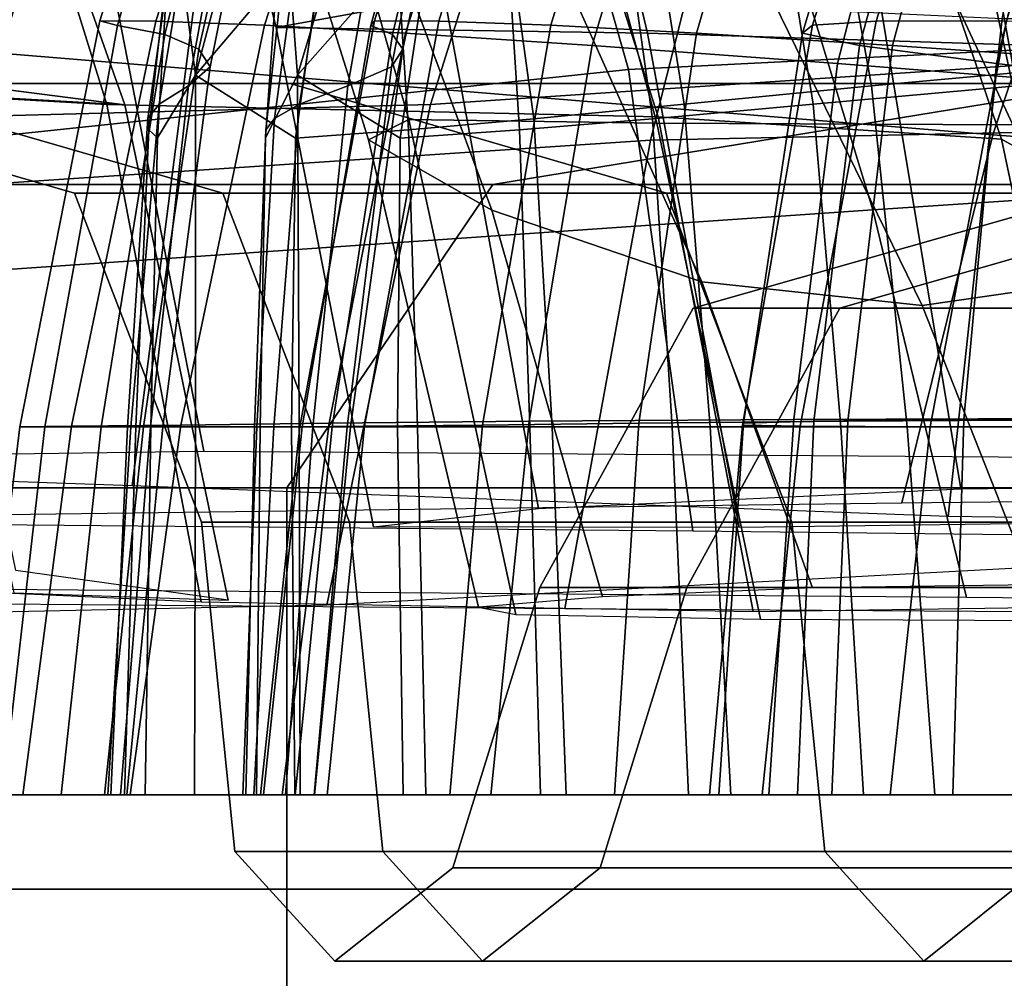
# Model space of a CAD drawing. Units: inches. Extents: x -0.1 to 29.9, y 0 to 3.3.
# Drawn here: x 2 to 2.3, y 2.3 to 2.5 of the extents above; entities that cross this region are included whole.
import ezdxf

# ---------------------------------------------------------------- set-up
doc = ezdxf.new("R2010")
doc.units = ezdxf.units.IN
doc.header["$MEASUREMENT"] = 0

msp = doc.modelspace()

# ---------------------------------------------------------------- linework, layer by layer
for points in [[(2.04945, 2.68054, -9.83646), (2.08377, 2.54478, -9.84515), (2.12897, 2.55313, -10.16622), (2.08907, 2.69423, -10.16497)], [(2.42578, 2.68345, -21.4859), (2.38656, 2.54156, -21.51686), (2.12521, 2.52414, -21.21483), (2.16834, 2.66136, -21.19347)], [(2.49939, 2.67843, -19.84583), (2.47047, 2.54396, -19.87165), (2.27857, 2.54722, -19.6163), (2.30623, 2.68269, -19.58626)], [(2.15155, 2.67674, -9.46848), (2.18341, 2.54328, -9.48486), (2.08377, 2.54478, -9.84515), (2.04945, 2.68054, -9.83646)], [(2.35537, 2.67879, -11.69979), (2.39651, 2.54279, -11.70185), (2.31713, 2.54053, -12.14458), (2.27884, 2.67431, -12.13674)], [(1.82357, 2.67777, -9.33434), (1.77737, 2.54458, -9.32022), (2.00964, 2.53787, -8.88533), (2.04946, 2.66422, -8.90505)], [(2.3448, 2.66391, -9.10232), (2.375, 2.53721, -9.12588), (2.18341, 2.54328, -9.48486), (2.15155, 2.67674, -9.46848)], [(1.79469, 2.67382, -16.42753), (1.83704, 2.53546, -16.4012), (2.0384, 2.52413, -16.78767), (1.99623, 2.65945, -16.80949)], [(2.07705, 2.67124, -19.8832), (2.07723, 2.67577, -19.97124), (2.03652, 2.54654, -19.98457), (2.04118, 2.54535, -19.89495)], [(2.07723, 2.67577, -19.97124), (2.09339, 2.67499, -20.04673), (2.05152, 2.54653, -20.06044), (2.03652, 2.54654, -19.98457)], [(2.09339, 2.67499, -20.04673), (2.12083, 2.66902, -20.11095), (2.08067, 2.5454, -20.12409), (2.05152, 2.54653, -20.06044)], [(2.14372, 2.67124, -9.80114), (2.10921, 2.54535, -9.78753), (2.11013, 2.54654, -9.69789), (2.14917, 2.67577, -9.71329)], [(2.14917, 2.67577, -9.71329), (2.11013, 2.54654, -9.69789), (2.12742, 2.54653, -9.62218), (2.16722, 2.67499, -9.63789)], [(2.16722, 2.67499, -9.63789), (2.12742, 2.54653, -9.62218), (2.15745, 2.5454, -9.55924), (2.19508, 2.66902, -9.57409)], [(2.27884, 2.67431, -12.13674), (2.31713, 2.54053, -12.14458), (2.17834, 2.53349, -12.57597), (2.14213, 2.66068, -12.56256)], [(2.28538, 2.67499, -20.6091), (2.24472, 2.54653, -20.62241), (2.22767, 2.5454, -20.55479), (2.26612, 2.66902, -20.54221)], [(2.31961, 2.67577, -20.67868), (2.27972, 2.54654, -20.69174), (2.24472, 2.54653, -20.62241), (2.28538, 2.67499, -20.6091)], [(2.08342, 2.66131, -19.79031), (2.07705, 2.67124, -19.8832), (2.04118, 2.54535, -19.89495), (2.05388, 2.54287, -19.79998)], [(2.14337, 2.66131, -9.89379), (2.11498, 2.54287, -9.88258), (2.10921, 2.54535, -9.78753), (2.14372, 2.67124, -9.80114)], [(2.12083, 2.66902, -20.11095), (2.15484, 2.65795, -20.16518), (2.11851, 2.54328, -20.17708), (2.08067, 2.5454, -20.12409)], [(2.19508, 2.66902, -9.57409), (2.15745, 2.5454, -9.55924), (2.19656, 2.54328, -9.50788), (2.22996, 2.65795, -9.52106)], [(2.26612, 2.66902, -20.54221), (2.22767, 2.5454, -20.55479), (2.225, 2.54328, -20.4903), (2.25912, 2.65795, -20.47913)], [(1.93696, 2.66414, -14.34209), (1.98523, 2.52738, -14.33074), (2.04323, 2.52408, -14.78865), (1.99553, 2.65858, -14.7936)], [(1.99553, 2.65858, -14.7936), (2.04323, 2.52408, -14.78865), (1.98676, 2.53132, -15.28936), (1.94267, 2.66454, -15.2835)], [(2.04946, 2.66422, -8.90505), (2.00964, 2.53787, -8.88533), (2.27608, 2.51601, -8.51757), (2.31189, 2.62357, -8.54081)], [(2.16834, 2.66136, -21.19347), (2.12521, 2.52414, -21.21483), (1.91119, 2.51852, -20.90813), (1.95641, 2.65367, -20.8929)], [(2.14213, 2.66068, -12.56256), (2.17834, 2.53349, -12.57597), (1.95803, 2.51031, -12.95126), (1.92341, 2.61904, -12.93392)], [(2.0869, 2.64591, -19.70025), (2.08342, 2.66131, -19.79031), (2.05388, 2.54287, -19.79998), (2.06305, 2.53902, -19.70806)], [(2.14065, 2.64591, -9.98356), (2.11776, 2.53902, -9.97453), (2.11498, 2.54287, -9.88258), (2.14337, 2.66131, -9.89379)], [(1.99623, 2.65945, -16.80949), (2.0384, 2.52413, -16.78767), (2.18625, 2.52079, -17.16847), (2.14344, 2.65486, -17.18459)], [(2.15484, 2.65795, -20.16518), (2.19887, 2.64175, -20.20974), (2.16857, 2.53993, -20.21966), (2.11851, 2.54328, -20.17708)], [(2.22996, 2.65795, -9.52106), (2.19656, 2.54328, -9.50788), (2.24913, 2.53993, -9.46838), (2.27654, 2.64175, -9.47919)], [(2.25912, 2.65795, -20.47913), (2.225, 2.54328, -20.4903), (2.24026, 2.53993, -20.42633), (2.26826, 2.64175, -20.41716)], [(2.14344, 2.65486, -17.18459), (2.18625, 2.52079, -17.16847), (2.27833, 2.51487, -17.57449), (2.23461, 2.64318, -17.58441)], [(2.06844, 2.64284, -19.70835), (2.1086, 2.51469, -19.70811), (2.11937, 2.52014, -20.07496), (2.08109, 2.65405, -20.0798)], [(2.08109, 2.65405, -20.0798), (2.11937, 2.52014, -20.07496), (2.18593, 2.51912, -20.43209), (2.14964, 2.65344, -20.44204)], [(2.14964, 2.65344, -20.44204), (2.18593, 2.51912, -20.43209), (2.32024, 2.51854, -20.71589), (2.28569, 2.65339, -20.73049)], [(2.21645, 2.64245, -10.37299), (2.18418, 2.51454, -10.3462), (2.44722, 2.52008, -10.07297), (2.47946, 2.65358, -10.09721)], [(2.08479, 2.62692, -19.6075), (2.0869, 2.64591, -19.70025), (2.06305, 2.53902, -19.70806), (2.06604, 2.53427, -19.61364)], [(2.13267, 2.62692, -10.07588), (2.11471, 2.53427, -10.06879), (2.11776, 2.53902, -9.97453), (2.14065, 2.64591, -9.98356)], [(1.93634, 2.6083, -10.63356), (1.90298, 2.49585, -10.6073), (2.18418, 2.51454, -10.3462), (2.21645, 2.64245, -10.37299)], [(2.10007, 2.60745, -19.39226), (2.14167, 2.4958, -19.3952), (2.1086, 2.51469, -19.70811), (2.06844, 2.64284, -19.70835)], [(2.19887, 2.64175, -20.20974), (2.25635, 2.62038, -20.24493), (2.23442, 2.53516, -20.25212), (2.16857, 2.53993, -20.21966)], [(2.49079, 2.64196, -10.61867), (2.52553, 2.51454, -10.64336), (2.24388, 2.49589, -10.90278), (2.20976, 2.60772, -10.87875)], [(2.23461, 2.64318, -17.58441), (2.27833, 2.51487, -17.57449), (2.3124, 2.4958, -18.03662), (2.26805, 2.60754, -18.04056)], [(2.26826, 2.64175, -20.41716), (2.24026, 2.53993, -20.42633), (2.27699, 2.53516, -20.36029), (2.29738, 2.62038, -20.35362)], [(2.27654, 2.64175, -9.47919), (2.24913, 2.53993, -9.46838), (2.31955, 2.53516, -9.44098), (2.33951, 2.62038, -9.44886)], [(2.07439, 2.60624, -19.50652), (2.08479, 2.62692, -19.6075), (2.06604, 2.53427, -19.61364), (2.06023, 2.5291, -19.51116)], [(2.11653, 2.60624, -10.17615), (2.10299, 2.5291, -10.17081), (2.11471, 2.53427, -10.06879), (2.13267, 2.62692, -10.07588)], [(2.24348, 2.5291, -19.45117), (2.29957, 2.53427, -19.53719), (2.28122, 2.62692, -19.54319), (2.22965, 2.60624, -19.4557)], [(2.28236, 2.5291, -10.24158), (2.26849, 2.60624, -10.2361), (2.32494, 2.62692, -10.15174), (2.34329, 2.53427, -10.15898)], [(2.31189, 2.62357, -8.54081), (2.27608, 2.51601, -8.51757), (2.57015, 2.49401, -8.2069), (2.6033, 2.58312, -8.23293)], [(2.25635, 2.62038, -20.24493), (2.31255, 2.59774, -20.26961), (2.30233, 2.52981, -20.27462), (2.23442, 2.53516, -20.25212)], [(2.29738, 2.62038, -20.35362), (2.27699, 2.53516, -20.36029), (2.32167, 2.52981, -20.30094), (2.33222, 2.59774, -20.29914)], [(2.20976, 2.60772, -10.87875), (2.24388, 2.49589, -10.90278), (1.97135, 2.47705, -11.15378), (1.93627, 2.57346, -11.13209)], [(2.15526, 2.57183, -19.10359), (2.19801, 2.4766, -19.10793), (2.14167, 2.4958, -19.3952), (2.10007, 2.60745, -19.39226)], [(2.26805, 2.60754, -18.04056), (2.3124, 2.4958, -18.03662), (2.30109, 2.47657, -18.47705), (2.25663, 2.57183, -18.47616)], [(2.06268, 2.58672, -19.41325), (2.07439, 2.60624, -19.50652), (2.06023, 2.5291, -19.51116), (2.0524, 2.52422, -19.41663)], [(2.09986, 2.58672, -10.26879), (2.09007, 2.52422, -10.26491), (2.10299, 2.5291, -10.17081), (2.11653, 2.60624, -10.17615)], [(2.19323, 2.52421, -19.37029), (2.24348, 2.5291, -19.45117), (2.22965, 2.60624, -19.4557), (2.18324, 2.58668, -19.37357)], [(2.22789, 2.52421, -10.31952), (2.21785, 2.58668, -10.31555), (2.26849, 2.60624, -10.2361), (2.28236, 2.5291, -10.24158)], [(2.0524, 2.52422, -19.41663), (2.04934, 2.52035, -19.34603), (2.05663, 2.57122, -19.34359), (2.06268, 2.58672, -19.41325)], [(2.09007, 2.52422, -10.26491), (2.09986, 2.58672, -10.26879), (2.09028, 2.57122, -10.33819), (2.08337, 2.52035, -10.33541)], [(2.18324, 2.58668, -19.37357), (2.14595, 2.57106, -19.31352), (2.15294, 2.52031, -19.31118), (2.19323, 2.52421, -19.37029)], [(2.21785, 2.58668, -10.31555), (2.22789, 2.52421, -10.31952), (2.18473, 2.52031, -10.37636), (2.17766, 2.57106, -10.37352)], [(2.04934, 2.52035, -19.34603), (2.04965, 2.51737, -19.29103), (2.05438, 2.55931, -19.29233), (2.05663, 2.57122, -19.34359)], [(2.06592, 2.57064, -19.25005), (2.05856, 2.55916, -19.24484), (2.06216, 2.53204, -19.21144), (2.07182, 2.56846, -19.24014)], [(2.08236, 2.57043, -19.24421), (2.07182, 2.56846, -19.24014), (2.06216, 2.53204, -19.21144), (2.08497, 2.5589, -19.23546)], [(2.08337, 2.52035, -10.33541), (2.09028, 2.57122, -10.33819), (2.08555, 2.55931, -10.38945), (2.08097, 2.51737, -10.39056)], [(2.08743, 2.55916, -10.43731), (2.095, 2.57064, -10.43253), (2.10041, 2.56845, -10.44281), (2.08949, 2.53204, -10.47105)], [(2.10041, 2.56845, -10.44281), (2.11107, 2.57043, -10.43933), (2.11323, 2.5589, -10.44824), (2.08949, 2.53204, -10.47105)], [(2.14595, 2.57106, -19.31352), (2.11659, 2.55906, -19.27065), (2.11928, 2.51731, -19.26681), (2.15294, 2.52031, -19.31118)], [(2.17766, 2.57106, -10.37352), (2.18473, 2.52031, -10.37636), (2.14906, 2.51731, -10.41887), (2.14637, 2.55906, -10.41479)], [(2.21324, 2.55994, -18.81437), (2.25705, 2.47018, -18.81802), (2.19801, 2.4766, -19.10793), (2.15526, 2.57183, -19.10359)], [(2.25663, 2.57183, -18.47616), (2.30109, 2.47657, -18.47705), (2.25705, 2.47018, -18.81802), (2.21324, 2.55994, -18.81437)], [(1.80429, 2.56578, -18.39638), (1.83072, 2.42795, -18.37852), (2.06437, 2.43117, -18.54148), (2.03741, 2.56964, -18.56018)], [(2.06256, 2.55736, -19.39568), (2.04518, 2.42185, -19.42146), (1.80649, 2.43025, -19.22519), (1.82842, 2.56764, -19.20024)], [(2.03741, 2.56964, -18.56018), (2.06437, 2.43117, -18.54148), (2.30274, 2.42943, -18.74933), (2.2733, 2.56721, -18.76577)], [(2.2733, 2.56721, -18.76577), (2.30274, 2.42943, -18.74933), (2.51559, 2.42258, -19.02783), (2.48057, 2.55838, -19.03836)], [(2.24413, 2.56182, -10.44634), (2.26748, 2.42099, -10.44865), (2.37637, 2.42237, -10.68457), (2.35437, 2.56434, -10.68377)], [(2.12897, 2.55313, -10.16622), (2.1542, 2.41571, -10.1713), (2.26748, 2.42099, -10.44865), (2.24413, 2.56182, -10.44634)], [(2.27857, 2.54722, -19.6163), (2.26408, 2.41359, -19.64188), (2.04518, 2.42185, -19.42146), (2.06256, 2.55736, -19.39568)], [(2.04965, 2.51737, -19.29103), (2.05195, 2.51518, -19.24327), (2.05409, 2.55057, -19.25424), (2.05438, 2.55931, -19.29233)], [(2.05409, 2.55057, -19.25424), (2.05195, 2.51518, -19.24327), (2.06216, 2.53204, -19.21144), (2.05856, 2.55916, -19.24484)], [(2.09398, 2.55036, -19.24008), (2.08497, 2.5589, -19.23546), (2.06216, 2.53204, -19.21144), (2.08893, 2.51513, -19.23016)], [(2.08097, 2.51737, -10.39056), (2.08555, 2.55931, -10.38945), (2.08343, 2.55057, -10.42763), (2.08094, 2.51518, -10.43857)], [(2.08094, 2.51518, -10.43857), (2.08343, 2.55057, -10.42763), (2.08743, 2.55916, -10.43731), (2.08949, 2.53204, -10.47105)], [(2.11659, 2.55906, -19.27065), (2.09398, 2.55036, -19.24008), (2.08893, 2.51513, -19.23016), (2.11928, 2.51731, -19.26681)], [(2.11323, 2.5589, -10.44824), (2.12242, 2.55036, -10.44414), (2.11709, 2.51513, -10.45386), (2.08949, 2.53204, -10.47105)], [(2.12242, 2.55036, -10.44414), (2.14637, 2.55906, -10.41479), (2.14906, 2.51731, -10.41887), (2.11709, 2.51513, -10.45386)], [(2.08377, 2.54478, -9.84515), (2.10992, 2.41082, -9.85422), (2.1542, 2.41571, -10.1713), (2.12897, 2.55313, -10.16622)], [(2.03652, 2.54654, -19.98457), (2.01499, 2.43766, -19.99162), (2.02173, 2.43761, -19.90131), (2.04118, 2.54535, -19.89495)], [(2.05152, 2.54653, -20.06044), (2.02886, 2.4378, -20.06785), (2.01499, 2.43766, -19.99162), (2.03652, 2.54654, -19.98457)], [(2.08067, 2.5454, -20.12409), (2.05823, 2.4381, -20.13144), (2.02886, 2.4378, -20.06785), (2.05152, 2.54653, -20.06044)], [(2.12742, 2.54653, -9.62218), (2.11013, 2.54654, -9.69789), (2.0901, 2.43766, -9.68999), (2.10749, 2.4378, -9.61432)], [(2.11013, 2.54654, -9.69789), (2.10921, 2.54535, -9.78753), (2.09077, 2.43761, -9.78025), (2.0901, 2.43766, -9.68999)], [(2.15745, 2.5454, -9.55924), (2.12742, 2.54653, -9.62218), (2.10749, 2.4378, -9.61432), (2.1391, 2.4381, -9.552)], [(2.22767, 2.5454, -20.55479), (2.24472, 2.54653, -20.62241), (2.22436, 2.4378, -20.62908), (2.20892, 2.4381, -20.56093)], [(2.24472, 2.54653, -20.62241), (2.27972, 2.54654, -20.69174), (2.25926, 2.43766, -20.69843), (2.22436, 2.4378, -20.62908)], [(2.27972, 2.54654, -20.69174), (2.33623, 2.54535, -20.76133), (2.31739, 2.43761, -20.7675), (2.25926, 2.43766, -20.69843)], [(2.47047, 2.54396, -19.87165), (2.45378, 2.41089, -19.89493), (2.26408, 2.41359, -19.64188), (2.27857, 2.54722, -19.6163)], [(2.04118, 2.54535, -19.89495), (2.02173, 2.43761, -19.90131), (2.03686, 2.43761, -19.80555), (2.05388, 2.54287, -19.79998)], [(2.11851, 2.54328, -20.17708), (2.09799, 2.43861, -20.1838), (2.05823, 2.4381, -20.13144), (2.08067, 2.5454, -20.12409)], [(2.18341, 2.54328, -9.48486), (2.20798, 2.41063, -9.4991), (2.10992, 2.41082, -9.85422), (2.08377, 2.54478, -9.84515)], [(2.10921, 2.54535, -9.78753), (2.11498, 2.54287, -9.88258), (2.09885, 2.43761, -9.87622), (2.09077, 2.43761, -9.78025)], [(2.19656, 2.54328, -9.50788), (2.15745, 2.5454, -9.55924), (2.1391, 2.4381, -9.552), (2.18108, 2.43861, -9.50178)], [(2.225, 2.54328, -20.4903), (2.22767, 2.5454, -20.55479), (2.20892, 2.4381, -20.56093), (2.20919, 2.43861, -20.49547)], [(2.05388, 2.54287, -19.79998), (2.03686, 2.43761, -19.80555), (2.04817, 2.43761, -19.71293), (2.06305, 2.53902, -19.70806)], [(2.38656, 2.54156, -21.51686), (2.36117, 2.40394, -21.53603), (2.09738, 2.38979, -21.22778), (2.12521, 2.52414, -21.21483)], [(2.16857, 2.53993, -20.21966), (2.15163, 2.43918, -20.22521), (2.09799, 2.43861, -20.1838), (2.11851, 2.54328, -20.17708)], [(2.11498, 2.54287, -9.88258), (2.11776, 2.53902, -9.97453), (2.10371, 2.43761, -9.96899), (2.09885, 2.43761, -9.87622)], [(2.24913, 2.53993, -9.46838), (2.19656, 2.54328, -9.50788), (2.18108, 2.43861, -9.50178), (2.23714, 2.43918, -9.46365)], [(2.375, 2.53721, -9.12588), (2.39665, 2.41315, -9.14544), (2.20798, 2.41063, -9.4991), (2.18341, 2.54328, -9.48486)], [(2.24026, 2.53993, -20.42633), (2.225, 2.54328, -20.4903), (2.20919, 2.43861, -20.49547), (2.22801, 2.43918, -20.43034)], [(2.06305, 2.53902, -19.70806), (2.04817, 2.43761, -19.71293), (2.05334, 2.43761, -19.61779), (2.06604, 2.53427, -19.61364)], [(2.11776, 2.53902, -9.97453), (2.11471, 2.53427, -10.06879), (2.10281, 2.43761, -10.0641), (2.10371, 2.43761, -9.96899)], [(2.23442, 2.53516, -20.25212), (2.22266, 2.43963, -20.25597), (2.15163, 2.43918, -20.22521), (2.16857, 2.53993, -20.21966)], [(2.31713, 2.54053, -12.14458), (2.33554, 2.40808, -12.15046), (2.19554, 2.40964, -12.5854), (2.17834, 2.53349, -12.57597)], [(2.27699, 2.53516, -20.36029), (2.24026, 2.53993, -20.42633), (2.22801, 2.43918, -20.43034), (2.26824, 2.43963, -20.36316)], [(2.31955, 2.53516, -9.44098), (2.24913, 2.53993, -9.46838), (2.23714, 2.43918, -9.46365), (2.31098, 2.43963, -9.4376)], [(2.00964, 2.53787, -8.88533), (1.98336, 2.41381, -8.87137), (2.25162, 2.41728, -8.50094), (2.27608, 2.51601, -8.51757)], [(1.83704, 2.53546, -16.4012), (1.8633, 2.39993, -16.38174), (2.06365, 2.39069, -16.77017), (2.0384, 2.52413, -16.78767)], [(2.17834, 2.53349, -12.57597), (2.19554, 2.40964, -12.5854), (1.97716, 2.41167, -12.96311), (1.95803, 2.51031, -12.95126)], [(2.06604, 2.53427, -19.61364), (2.05334, 2.43761, -19.61779), (2.05011, 2.43761, -19.51447), (2.06023, 2.5291, -19.51116)], [(2.11471, 2.53427, -10.06879), (2.10299, 2.5291, -10.17081), (2.09362, 2.43761, -10.16711), (2.10281, 2.43761, -10.0641)], [(2.30233, 2.52981, -20.27462), (2.29677, 2.43988, -20.27699), (2.22266, 2.43963, -20.25597), (2.23442, 2.53516, -20.25212)], [(2.24348, 2.5291, -19.45117), (2.25306, 2.43761, -19.44803), (2.31172, 2.43761, -19.53321), (2.29957, 2.53427, -19.53719)], [(2.32167, 2.52981, -20.30094), (2.27699, 2.53516, -20.36029), (2.26824, 2.43963, -20.36316), (2.31686, 2.43988, -20.30196)], [(2.04323, 2.52408, -14.78865), (2.07093, 2.39115, -14.78345), (2.01396, 2.39911, -15.29236), (1.98676, 2.53132, -15.28936)], [(2.05019, 2.43761, -19.23996), (2.06213, 2.43761, -19.21231), (2.06216, 2.53204, -19.21144), (2.05195, 2.51518, -19.24327)], [(2.06216, 2.53204, -19.21144), (2.06213, 2.43761, -19.21231), (2.08788, 2.43761, -19.22664), (2.08893, 2.51513, -19.23016)], [(2.07947, 2.43761, -10.44197), (2.08094, 2.51518, -10.43857), (2.08949, 2.53204, -10.47105), (2.08999, 2.43761, -10.47037)], [(2.08949, 2.53204, -10.47105), (2.11709, 2.51513, -10.45386), (2.11632, 2.43761, -10.4575), (2.08999, 2.43761, -10.47037)], [(1.43076, 2.52978, -11.65118), (1.72659, 2.52978, -10.602), (2.06357, 2.52978, -10.71149), (1.7753, 2.52978, -11.73389)], [(1.72659, 2.52978, -19.18219), (1.43076, 2.52978, -18.13301), (1.7753, 2.52978, -18.05029), (2.06357, 2.52978, -19.07269)], [(1.84203, 2.52978, -20.31337), (1.45696, 2.52978, -19.26979), (1.72659, 2.52978, -19.18219), (2.10395, 2.52978, -20.20488)], [(1.45696, 2.52978, -10.51439), (1.84203, 2.52978, -9.47082), (2.10395, 2.52978, -9.57931), (1.72659, 2.52978, -10.602)], [(1.7753, 2.52978, -18.05029), (1.56799, 2.52978, -17.00845), (1.89036, 2.52978, -16.95739), (2.09266, 2.52978, -17.9741)], [(1.56799, 2.52978, -12.77574), (1.7753, 2.52978, -11.73389), (2.09266, 2.52978, -11.81008), (1.89036, 2.52978, -12.82679)], [(1.67012, 2.50267, -9.39961), (2.14187, 2.50267, -8.37614), (2.30766, 2.52978, -8.46062), (1.84203, 2.52978, -9.47082)], [(2.14187, 2.50267, -21.40804), (1.67012, 2.50267, -20.38457), (1.84203, 2.52978, -20.31337), (2.30766, 2.52978, -21.32357)], [(2.10395, 2.52978, -20.20488), (1.72659, 2.52978, -19.18219), (2.06357, 2.52978, -19.07269), (2.4313, 2.52978, -20.06928)], [(1.72659, 2.52978, -10.602), (2.10395, 2.52978, -9.57931), (2.4313, 2.52978, -9.7149), (2.06357, 2.52978, -10.71149)], [(1.76857, 2.52978, -13.85625), (1.89036, 2.52978, -12.82679), (2.08755, 2.52978, -12.85802), (1.96761, 2.52978, -13.87192)], [(1.89036, 2.52978, -16.95739), (1.76857, 2.52978, -15.92793), (1.96761, 2.52978, -15.91227), (2.08755, 2.52978, -16.92616)], [(2.06357, 2.52978, -19.07269), (1.7753, 2.52978, -18.05029), (2.09266, 2.52978, -17.9741), (2.37398, 2.52978, -18.97184)], [(1.7753, 2.52978, -11.73389), (2.06357, 2.52978, -10.71149), (2.37398, 2.52978, -10.81235), (2.09266, 2.52978, -11.81008)], [(2.30766, 2.52978, -21.32357), (1.84203, 2.52978, -20.31337), (2.10395, 2.52978, -20.20488), (2.56027, 2.52978, -21.19486)], [(1.84203, 2.52978, -9.47082), (2.30766, 2.52978, -8.46062), (2.56027, 2.52978, -8.58932), (2.10395, 2.52978, -9.57931)], [(2.09266, 2.52978, -17.9741), (1.89036, 2.52978, -16.95739), (2.08755, 2.52978, -16.92616), (2.28679, 2.52978, -17.92749)], [(1.89036, 2.52978, -12.82679), (2.09266, 2.52978, -11.81008), (2.28679, 2.52978, -11.85669), (2.08755, 2.52978, -12.85802)], [(1.96761, 2.52978, -15.91227), (1.92747, 2.52978, -14.89209), (2.02969, 2.50035, -14.89209), (2.06952, 2.50035, -15.90425)], [(1.92747, 2.52978, -14.89209), (1.96761, 2.52978, -13.87192), (2.06952, 2.50035, -13.87994), (2.02969, 2.50035, -14.89209)], [(2.08755, 2.52978, -16.92616), (1.96761, 2.52978, -15.91227), (2.06952, 2.50035, -15.90425), (2.18852, 2.50035, -16.91017)], [(1.96761, 2.52978, -13.87192), (2.08755, 2.52978, -12.85802), (2.18852, 2.50035, -12.87402), (2.06952, 2.50035, -13.87994)], [(2.06023, 2.5291, -19.51116), (2.05011, 2.43761, -19.51447), (2.04484, 2.43761, -19.41911), (2.0524, 2.52422, -19.41663)], [(2.4313, 2.52978, -20.06928), (2.06357, 2.52978, -19.07269), (2.37398, 2.52978, -18.97184), (2.73284, 2.52978, -19.94438)], [(2.06357, 2.52978, -10.71149), (2.4313, 2.52978, -9.7149), (2.73284, 2.52978, -9.8398), (2.37398, 2.52978, -10.81235)], [(2.10299, 2.5291, -10.17081), (2.09007, 2.52422, -10.26491), (2.08318, 2.43761, -10.26219), (2.09362, 2.43761, -10.16711)], [(2.28679, 2.52978, -17.92749), (2.08755, 2.52978, -16.92616), (2.18852, 2.50035, -16.91017), (2.38619, 2.50035, -17.90363)], [(2.08755, 2.52978, -12.85802), (2.28679, 2.52978, -11.85669), (2.38619, 2.50035, -11.88055), (2.18852, 2.50035, -12.87402)], [(2.09266, 2.52978, -11.81008), (2.37398, 2.52978, -10.81235), (2.56386, 2.52978, -10.87404), (2.28679, 2.52978, -11.85669)], [(2.37398, 2.52978, -18.97184), (2.09266, 2.52978, -17.9741), (2.28679, 2.52978, -17.92749), (2.56386, 2.52978, -18.91014)], [(2.10395, 2.52978, -9.57931), (2.56027, 2.52978, -8.58932), (2.87597, 2.52978, -8.75019), (2.4313, 2.52978, -9.7149)], [(2.56027, 2.52978, -21.19486), (2.10395, 2.52978, -20.20488), (2.4313, 2.52978, -20.06928), (2.87597, 2.52978, -21.034)], [(2.69259, 2.50267, -22.39128), (2.14187, 2.50267, -21.40804), (2.30766, 2.52978, -21.32357), (2.85124, 2.52978, -22.29406)], [(2.14187, 2.50267, -8.37614), (2.69259, 2.50267, -7.39291), (2.85124, 2.52978, -7.49013), (2.30766, 2.52978, -8.46062)], [(2.19323, 2.52421, -19.37029), (2.20025, 2.43761, -19.36799), (2.25306, 2.43761, -19.44803), (2.24348, 2.5291, -19.45117)], [(2.22789, 2.52421, -10.31952), (2.28236, 2.5291, -10.24158), (2.29226, 2.43761, -10.24548), (2.23528, 2.43761, -10.32244)], [(1.98523, 2.52738, -14.33074), (2.01341, 2.39311, -14.32172), (2.07093, 2.39115, -14.78345), (2.04323, 2.52408, -14.78865)], [(2.12521, 2.52414, -21.21483), (2.09738, 2.38979, -21.22778), (1.88256, 2.38525, -20.91764), (1.91119, 2.51852, -20.90813)], [(2.0384, 2.52413, -16.78767), (2.06365, 2.39069, -16.77017), (2.21177, 2.3881, -17.15476), (2.18625, 2.52079, -17.16847)], [(2.0524, 2.52422, -19.41663), (2.04484, 2.43761, -19.41911), (2.04391, 2.43761, -19.34783), (2.04934, 2.52035, -19.34603)], [(2.09007, 2.52422, -10.26491), (2.08337, 2.52035, -10.33541), (2.07857, 2.43761, -10.3335), (2.08318, 2.43761, -10.26219)], [(2.1578, 2.43761, -19.30957), (2.20025, 2.43761, -19.36799), (2.19323, 2.52421, -19.37029), (2.15294, 2.52031, -19.31118)], [(2.19, 2.43761, -10.37846), (2.18473, 2.52031, -10.37636), (2.22789, 2.52421, -10.31952), (2.23528, 2.43761, -10.32244)], [(2.04934, 2.52035, -19.34603), (2.04391, 2.43761, -19.34783), (2.0461, 2.43761, -19.29124), (2.04965, 2.51737, -19.29103)], [(2.08337, 2.52035, -10.33541), (2.08097, 2.51737, -10.39056), (2.07794, 2.43761, -10.39033), (2.07857, 2.43761, -10.3335)], [(2.1086, 2.51469, -19.70811), (2.13805, 2.38929, -19.70834), (2.14804, 2.38733, -20.07209), (2.11937, 2.52014, -20.07496)], [(2.12169, 2.43761, -19.26504), (2.1578, 2.43761, -19.30957), (2.15294, 2.52031, -19.31118), (2.11928, 2.51731, -19.26681)], [(2.11937, 2.52014, -20.07496), (2.14804, 2.38733, -20.07209), (2.21373, 2.38608, -20.42599), (2.18593, 2.51912, -20.43209)], [(2.15185, 2.43761, -10.42098), (2.14906, 2.51731, -10.41887), (2.18473, 2.52031, -10.37636), (2.19, 2.43761, -10.37846)], [(2.18418, 2.51454, -10.3462), (2.16122, 2.38889, -10.32549), (2.42299, 2.38725, -10.05415), (2.44722, 2.52008, -10.07297)], [(2.18625, 2.52079, -17.16847), (2.21177, 2.3881, -17.15476), (2.30492, 2.38945, -17.56545), (2.27833, 2.51487, -17.57449)], [(2.0461, 2.43761, -19.29124), (2.05019, 2.43761, -19.23996), (2.05195, 2.51518, -19.24327), (2.04965, 2.51737, -19.29103)], [(2.07794, 2.43761, -10.39033), (2.08097, 2.51737, -10.39056), (2.08094, 2.51518, -10.43857), (2.07947, 2.43761, -10.44197)], [(2.18593, 2.51912, -20.43209), (2.21373, 2.38608, -20.42599), (2.34756, 2.38543, -20.70723), (2.32024, 2.51854, -20.71589)], [(2.08893, 2.51513, -19.23016), (2.08788, 2.43761, -19.22664), (2.12169, 2.43761, -19.26504), (2.11928, 2.51731, -19.26681)], [(2.11709, 2.51513, -10.45386), (2.14906, 2.51731, -10.41887), (2.15185, 2.43761, -10.42098), (2.11632, 2.43761, -10.4575)], [(2.27608, 2.51601, -8.51757), (2.25162, 2.41728, -8.50094), (2.54715, 2.42055, -8.18776), (2.57015, 2.49401, -8.2069)], [(2.27833, 2.51487, -17.57449), (2.30492, 2.38945, -17.56545), (2.34039, 2.39203, -18.03218), (2.3124, 2.4958, -18.03662)], [(1.90298, 2.49585, -10.6073), (1.87987, 2.39128, -10.58753), (2.16122, 2.38889, -10.32549), (2.18418, 2.51454, -10.3462)], [(2.14167, 2.4958, -19.3952), (2.17136, 2.39209, -19.39756), (2.13805, 2.38929, -19.70834), (2.1086, 2.51469, -19.70811)], [(2.52553, 2.51454, -10.64336), (2.54985, 2.38928, -10.66072), (2.26895, 2.39183, -10.91927), (2.24388, 2.49589, -10.90278)], [(2.08661, 2.42133, -21.4362), (1.61282, 2.42133, -20.40831), (1.67012, 2.50267, -20.38457), (2.14187, 2.50267, -21.40804)], [(1.61282, 2.42133, -9.37588), (2.08661, 2.42133, -8.34799), (2.14187, 2.50267, -8.37614), (1.67012, 2.50267, -9.39961)], [(2.63971, 2.42133, -22.42369), (2.08661, 2.42133, -21.4362), (2.14187, 2.50267, -21.40804), (2.69259, 2.50267, -22.39128)], [(2.08661, 2.42133, -8.34799), (2.63971, 2.42133, -7.3605), (2.69259, 2.50267, -7.39291), (2.14187, 2.50267, -8.37614)], [(2.06952, 2.50035, -15.90425), (2.02969, 2.50035, -14.89209), (2.06376, 2.41206, -14.89209), (2.10349, 2.41206, -15.90157)], [(2.02969, 2.50035, -14.89209), (2.06952, 2.50035, -13.87994), (2.10349, 2.41206, -13.88261), (2.06376, 2.41206, -14.89209)], [(2.06952, 2.50035, -13.87994), (2.18852, 2.50035, -12.87402), (2.22217, 2.41206, -12.87935), (2.10349, 2.41206, -13.88261)], [(2.18852, 2.50035, -16.91017), (2.06952, 2.50035, -15.90425), (2.10349, 2.41206, -15.90157), (2.22217, 2.41206, -16.90484)], [(2.38619, 2.50035, -17.90363), (2.18852, 2.50035, -16.91017), (2.22217, 2.41206, -16.90484), (2.41932, 2.41206, -17.89568)], [(2.18852, 2.50035, -12.87402), (2.38619, 2.50035, -11.88055), (2.41932, 2.41206, -11.88851), (2.22217, 2.41206, -12.87935)], [(2.24388, 2.49589, -10.90278), (2.26895, 2.39183, -10.91927), (1.99792, 2.3941, -11.16846), (1.97135, 2.47705, -11.15378)], [(2.19801, 2.4766, -19.10793), (2.22767, 2.39449, -19.11105), (2.17136, 2.39209, -19.39756), (2.14167, 2.4958, -19.3952)], [(2.32008, 2.49381, -13.89966), (2.28102, 2.49381, -14.89209), (2.1957, 2.46945, -14.89209), (2.23502, 2.46945, -13.89296)], [(2.28102, 2.49381, -14.89209), (2.32008, 2.49381, -15.88453), (2.23502, 2.46945, -15.89122), (2.1957, 2.46945, -14.89209)], [(2.43675, 2.49381, -12.91333), (2.32008, 2.49381, -13.89966), (2.23502, 2.46945, -13.89296), (2.35249, 2.46945, -12.89999)], [(2.32008, 2.49381, -15.88453), (2.43675, 2.49381, -16.87085), (2.35249, 2.46945, -16.8842), (2.23502, 2.46945, -15.89122)], [(2.25705, 2.47018, -18.81802), (2.28666, 2.39527, -18.82011), (2.22767, 2.39449, -19.11105), (2.19801, 2.4766, -19.10793)], [(2.30109, 2.47657, -18.47705), (2.33027, 2.39444, -18.47655), (2.28666, 2.39527, -18.82011), (2.25705, 2.47018, -18.81802)], [(2.23502, 2.46945, -13.89296), (2.1957, 2.46945, -14.89209), (2.15449, 2.39453, -14.89209), (2.19393, 2.39453, -13.88973)], [(2.1957, 2.46945, -14.89209), (2.23502, 2.46945, -15.89122), (2.19393, 2.39453, -15.89445), (2.15449, 2.39453, -14.89209)], [(2.23502, 2.46945, -15.89122), (2.35249, 2.46945, -16.8842), (2.31178, 2.39453, -16.89064), (2.19393, 2.39453, -15.89445)], [(2.35249, 2.46945, -12.89999), (2.23502, 2.46945, -13.89296), (2.19393, 2.39453, -13.88973), (2.31178, 2.39453, -12.89354)], [(2.05823, 2.4381, -20.13144), (2.04463, 2.33895, -20.13589), (2.01581, 2.33895, -20.07213), (2.02886, 2.4378, -20.06785)], [(2.09799, 2.43861, -20.1838), (2.08537, 2.33895, -20.18793), (2.04463, 2.33895, -20.13589), (2.05823, 2.4381, -20.13144)], [(2.15163, 2.43918, -20.22521), (2.14137, 2.33895, -20.22857), (2.08537, 2.33895, -20.18793), (2.09799, 2.43861, -20.1838)], [(2.1391, 2.4381, -9.552), (2.10749, 2.4378, -9.61432), (2.09749, 2.33895, -9.61037), (2.13039, 2.33895, -9.54857)], [(2.18108, 2.43861, -9.50178), (2.1391, 2.4381, -9.552), (2.13039, 2.33895, -9.54857), (2.17457, 2.33895, -9.49921)], [(2.22266, 2.43963, -20.25597), (2.21598, 2.33895, -20.25815), (2.14137, 2.33895, -20.22857), (2.15163, 2.43918, -20.22521)], [(2.23714, 2.43918, -9.46365), (2.18108, 2.43861, -9.50178), (2.17457, 2.33895, -9.49921), (2.23287, 2.33895, -9.46196)], [(2.20919, 2.43861, -20.49547), (2.20892, 2.4381, -20.56093), (2.20003, 2.33895, -20.56384), (2.20254, 2.33895, -20.49765)], [(2.20892, 2.4381, -20.56093), (2.22436, 2.4378, -20.62908), (2.21414, 2.33895, -20.63243), (2.20003, 2.33895, -20.56384)], [(2.22801, 2.43918, -20.43034), (2.20919, 2.43861, -20.49547), (2.20254, 2.33895, -20.49765), (2.22364, 2.33895, -20.43177)], [(2.29677, 2.43988, -20.27699), (2.29355, 2.33895, -20.27804), (2.21598, 2.33895, -20.25815), (2.22266, 2.43963, -20.25597)], [(2.26824, 2.43963, -20.36316), (2.22801, 2.43918, -20.43034), (2.22364, 2.33895, -20.43177), (2.2653, 2.33895, -20.36412)], [(2.31098, 2.43963, -9.4376), (2.23714, 2.43918, -9.46365), (2.23287, 2.33895, -9.46196), (2.3081, 2.33895, -9.43646)], [(2.31686, 2.43988, -20.30196), (2.26824, 2.43963, -20.36316), (2.2653, 2.33895, -20.36412), (2.31492, 2.33895, -20.30259)], [(2.02886, 2.4378, -20.06785), (2.01581, 2.33895, -20.07213), (2.00305, 2.33895, -19.99552), (2.01499, 2.43766, -19.99162)], [(2.01499, 2.43766, -19.99162), (2.00305, 2.33895, -19.99552), (2.0105, 2.33895, -19.90499), (2.02173, 2.43761, -19.90131)], [(2.02173, 2.43761, -19.90131), (2.0105, 2.33895, -19.90499), (2.0261, 2.33895, -19.80907), (2.03686, 2.43761, -19.80555)], [(2.03686, 2.43761, -19.80555), (2.0261, 2.33895, -19.80907), (2.03777, 2.33895, -19.71634), (2.04817, 2.43761, -19.71293)], [(2.04817, 2.43761, -19.71293), (2.03777, 2.33895, -19.71634), (2.04368, 2.33895, -19.62095), (2.05334, 2.43761, -19.61779)], [(2.04484, 2.43761, -19.41911), (2.03864, 2.33895, -19.42113), (2.03942, 2.33895, -19.3493), (2.04391, 2.43761, -19.34783)], [(2.05011, 2.43761, -19.51447), (2.04202, 2.33895, -19.51712), (2.03864, 2.33895, -19.42113), (2.04484, 2.43761, -19.41911)], [(2.04391, 2.43761, -19.34783), (2.03942, 2.33895, -19.3493), (2.04314, 2.33895, -19.29221), (2.0461, 2.43761, -19.29124)], [(2.05334, 2.43761, -19.61779), (2.04368, 2.33895, -19.62095), (2.04202, 2.33895, -19.51712), (2.05011, 2.43761, -19.51447)], [(2.04314, 2.33895, -19.29221), (2.04861, 2.33895, -19.24047), (2.05019, 2.43761, -19.23996), (2.0461, 2.43761, -19.29124)], [(2.04861, 2.33895, -19.24047), (2.06184, 2.33895, -19.2124), (2.06213, 2.43761, -19.21231), (2.05019, 2.43761, -19.23996)], [(2.06213, 2.43761, -19.21231), (2.06184, 2.33895, -19.2124), (2.08883, 2.33895, -19.22633), (2.08788, 2.43761, -19.22664)], [(2.08318, 2.43761, -10.26219), (2.07857, 2.43761, -10.3335), (2.07482, 2.33895, -10.33202), (2.07776, 2.33895, -10.26005)], [(2.07857, 2.43761, -10.3335), (2.07794, 2.43761, -10.39033), (2.07568, 2.33895, -10.38944), (2.07482, 2.33895, -10.33202)], [(2.07568, 2.33895, -10.38944), (2.07794, 2.43761, -10.39033), (2.07947, 2.43761, -10.44197), (2.07852, 2.33895, -10.44159)], [(2.09362, 2.43761, -10.16711), (2.08318, 2.43761, -10.26219), (2.07776, 2.33895, -10.26005), (2.08633, 2.33895, -10.16423)], [(2.07852, 2.33895, -10.44159), (2.07947, 2.43761, -10.44197), (2.08999, 2.43761, -10.47037), (2.09026, 2.33895, -10.47047)], [(2.10749, 2.4378, -9.61432), (2.0901, 2.43766, -9.68999), (2.07958, 2.33895, -9.68583), (2.09749, 2.33895, -9.61037)], [(2.0901, 2.43766, -9.68999), (2.09077, 2.43761, -9.78025), (2.08036, 2.33895, -9.77615), (2.07958, 2.33895, -9.68583)], [(2.09077, 2.43761, -9.78025), (2.09885, 2.43761, -9.87622), (2.08887, 2.33895, -9.87228), (2.08036, 2.33895, -9.77615)], [(2.10281, 2.43761, -10.0641), (2.09362, 2.43761, -10.16711), (2.08633, 2.33895, -10.16423), (2.09396, 2.33895, -10.0606)], [(2.08788, 2.43761, -19.22664), (2.08883, 2.33895, -19.22633), (2.12396, 2.33895, -19.2643), (2.12169, 2.43761, -19.26504)], [(2.09885, 2.43761, -9.87622), (2.10371, 2.43761, -9.96899), (2.0941, 2.33895, -9.96519), (2.08887, 2.33895, -9.87228)], [(2.08999, 2.43761, -10.47037), (2.11632, 2.43761, -10.4575), (2.11783, 2.33895, -10.45809), (2.09026, 2.33895, -10.47047)], [(2.10371, 2.43761, -9.96899), (2.10281, 2.43761, -10.0641), (2.09396, 2.33895, -10.0606), (2.0941, 2.33895, -9.96519)], [(2.11632, 2.43761, -10.4575), (2.15185, 2.43761, -10.42098), (2.15471, 2.33895, -10.42211), (2.11783, 2.33895, -10.45809)], [(2.12396, 2.33895, -19.2643), (2.1616, 2.33895, -19.30833), (2.1578, 2.43761, -19.30957), (2.12169, 2.43761, -19.26504)], [(2.15471, 2.33895, -10.42211), (2.15185, 2.43761, -10.42098), (2.19, 2.43761, -10.37846), (2.19437, 2.33895, -10.38018)], [(2.1616, 2.33895, -19.30833), (2.20578, 2.33895, -19.36618), (2.20025, 2.43761, -19.36799), (2.1578, 2.43761, -19.30957)], [(2.19437, 2.33895, -10.38018), (2.19, 2.43761, -10.37846), (2.23528, 2.43761, -10.32244), (2.24134, 2.33895, -10.32483)], [(2.20025, 2.43761, -19.36799), (2.20578, 2.33895, -19.36618), (2.26051, 2.33895, -19.44559), (2.25306, 2.43761, -19.44803)], [(2.22436, 2.4378, -20.62908), (2.25926, 2.43766, -20.69843), (2.24851, 2.33895, -20.70195), (2.21414, 2.33895, -20.63243)], [(2.23528, 2.43761, -10.32244), (2.29226, 2.43761, -10.24548), (2.30018, 2.33895, -10.24861), (2.24134, 2.33895, -10.32483)], [(2.25926, 2.43766, -20.69843), (2.31739, 2.43761, -20.7675), (2.30676, 2.33895, -20.77098), (2.24851, 2.33895, -20.70195)], [(2.25306, 2.43761, -19.44803), (2.26051, 2.33895, -19.44559), (2.32077, 2.33895, -19.53024), (2.31172, 2.43761, -19.53321)], [(1.61282, 2.31359, -9.37588), (2.08661, 2.31359, -8.34798), (2.08661, 2.42133, -8.34799), (1.61282, 2.42133, -9.37588)], [(2.08661, 2.31359, -21.4362), (1.61282, 2.31359, -20.40831), (1.61282, 2.42133, -20.40831), (2.08661, 2.42133, -21.4362)], [(2.63971, 2.31359, -22.42369), (2.08661, 2.31359, -21.4362), (2.08661, 2.42133, -21.4362), (2.63971, 2.42133, -22.42369)], [(2.08661, 2.31359, -8.34798), (2.63971, 2.31359, -7.3605), (2.63971, 2.42133, -7.3605), (2.08661, 2.42133, -8.34799)], [(2.10349, 2.41206, -15.90157), (2.06376, 2.41206, -14.89209), (2.07271, 2.32376, -14.89209), (2.11241, 2.32376, -15.90087)], [(2.06376, 2.41206, -14.89209), (2.10349, 2.41206, -13.88261), (2.11241, 2.32376, -13.88331), (2.07271, 2.32376, -14.89209)], [(2.22217, 2.41206, -16.90484), (2.10349, 2.41206, -15.90157), (2.11241, 2.32376, -15.90087), (2.23101, 2.32376, -16.90344)], [(2.10349, 2.41206, -13.88261), (2.22217, 2.41206, -12.87935), (2.23101, 2.32376, -12.88074), (2.11241, 2.32376, -13.88331)], [(2.41932, 2.41206, -17.89568), (2.22217, 2.41206, -16.90484), (2.23101, 2.32376, -16.90344), (2.42802, 2.32376, -17.89359)], [(2.22217, 2.41206, -12.87935), (2.41932, 2.41206, -11.88851), (2.42802, 2.32376, -11.8906), (2.23101, 2.32376, -12.88074)], [(2.15449, 2.39453, -14.89209), (2.19393, 2.39453, -15.89445), (2.17069, 2.31938, -15.89628), (2.13117, 2.31938, -14.89209)], [(2.19393, 2.39453, -13.88973), (2.15449, 2.39453, -14.89209), (2.13117, 2.31938, -14.89209), (2.17069, 2.31938, -13.8879)], [(2.19393, 2.39453, -15.89445), (2.31178, 2.39453, -16.89064), (2.28875, 2.31938, -16.89429), (2.17069, 2.31938, -15.89628)], [(2.31178, 2.39453, -12.89354), (2.19393, 2.39453, -13.88973), (2.17069, 2.31938, -13.8879), (2.28875, 2.31938, -12.88989)], [(2.09954, 2.29433, -14.89209), (2.13916, 2.29433, -15.89876), (2.11241, 2.32376, -15.90087), (2.07271, 2.32376, -14.89209)], [(2.13916, 2.29433, -13.88542), (2.09954, 2.29433, -14.89209), (2.07271, 2.32376, -14.89209), (2.11241, 2.32376, -13.88331)], [(2.13916, 2.29433, -15.89876), (2.25751, 2.29433, -16.89924), (2.23101, 2.32376, -16.90344), (2.11241, 2.32376, -15.90087)], [(2.25751, 2.29433, -12.88494), (2.13916, 2.29433, -13.88542), (2.11241, 2.32376, -13.88331), (2.23101, 2.32376, -12.88074)], [(2.25751, 2.29433, -16.89924), (2.45411, 2.29433, -17.88732), (2.42802, 2.32376, -17.89359), (2.23101, 2.32376, -16.90344)], [(2.45411, 2.29433, -11.89686), (2.25751, 2.29433, -12.88494), (2.23101, 2.32376, -12.88074), (2.42802, 2.32376, -11.8906)], [(2.17069, 2.31938, -13.8879), (2.13117, 2.31938, -14.89209), (2.09954, 2.29433, -14.89209), (2.13916, 2.29433, -13.88542)], [(2.13117, 2.31938, -14.89209), (2.17069, 2.31938, -15.89628), (2.13916, 2.29433, -15.89876), (2.09954, 2.29433, -14.89209)], [(2.17069, 2.31938, -15.89628), (2.28875, 2.31938, -16.89429), (2.25751, 2.29433, -16.89924), (2.13916, 2.29433, -15.89876)], [(2.28875, 2.31938, -12.88989), (2.17069, 2.31938, -13.8879), (2.13916, 2.29433, -13.88542), (2.25751, 2.29433, -12.88494)], [(2.48487, 2.31938, -11.90424), (2.28875, 2.31938, -12.88989), (2.25751, 2.29433, -12.88494), (2.45411, 2.29433, -11.89686)], [(2.28875, 2.31938, -16.89429), (2.48487, 2.31938, -17.87994), (2.45411, 2.29433, -17.88732), (2.25751, 2.29433, -16.89924)], [(2.08661, 2.20725, -21.4362), (1.61282, 2.20725, -20.40831), (1.61282, 2.31359, -20.40831), (2.08661, 2.31359, -21.4362)], [(1.61282, 2.20725, -9.37588), (2.08661, 2.20725, -8.34798), (2.08661, 2.31359, -8.34798), (1.61282, 2.31359, -9.37588)], [(2.63971, 2.20725, -22.42369), (2.08661, 2.20725, -21.4362), (2.08661, 2.31359, -21.4362), (2.63971, 2.31359, -22.42369)], [(2.08661, 2.20725, -8.34798), (2.63971, 2.20725, -7.3605), (2.63971, 2.31359, -7.3605), (2.08661, 2.31359, -8.34798)]]:
    msp.add_3dface(points)

doc.saveas('drawing.dxf')
